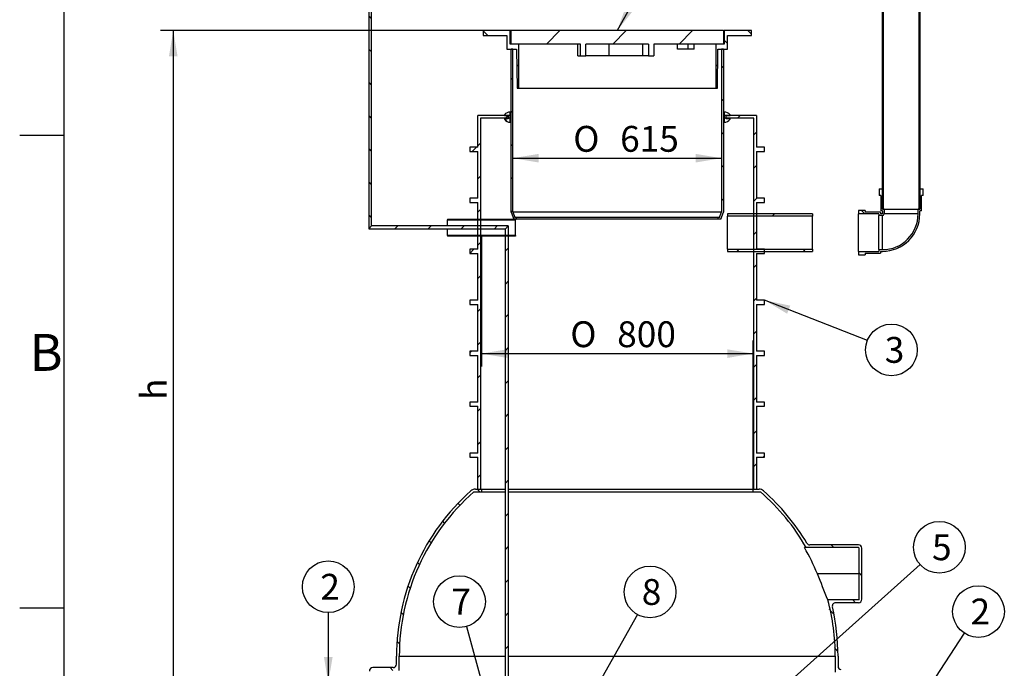
# Model space of a CAD drawing. Units: millimetres. Extents: x 0 to 304, y -11 to 406.
# Drawn here: x 4 to 137, y 260 to 348 of the extents above; entities that cross this region are included whole.
import ezdxf
from ezdxf.enums import TextEntityAlignment as Align

# ---------------------------------------------------------------- set-up
doc = ezdxf.new("R2010")
doc.units = ezdxf.units.MM
for name, color, linetype in [('18.01.23_D800_UU', 7, 'Continuous'), ('2691.002_TIHEND_', 7, 'Continuous'), ('2703.001_19646', 7, 'Continuous'), ('2731.000_ROTOKAE', 7, 'Continuous'), ('ByBlock', 7, 'Continuous'), ('D50_KAABLI_LÄBIV', 7, 'Continuous'), ('Default', 7, 'Continuous'), ('MALMLUUGI_KAAN_D', 7, 'Continuous'), ('MALMLUUGI_KORPUS', 7, 'Continuous'), ('PE_SISENDTORU_11', 7, 'Continuous'), ('PE_VENTTORU_DN10', 7, 'Continuous'), ('PVC_POLV_110', 7, 'Continuous'), ('UJUK', 7, 'Continuous')]:
    doc.layers.add(name, color=color, linetype=linetype)
doc.styles.add('SEACAD_Solid_Edge_ISO', font='seiso.ttf')
doc.styles.add('SEACAD_Solid_Edge_ISO1_Symbols', font='semeci1.ttf')
doc.dimstyles.new('ISO', dxfattribs={"dimtxt": 3.5, "dimasz": 3.5, "dimexe": 1.75, "dimexo": 0, "dimgap": 0.875, "dimtad": 1, "dimdec": 1, "dimlfac": 21.73913, "dimtxsty": 'SEACAD_Solid_Edge_ISO', "dimblk1": '_SE_FILLED', "dimblk2": '_SE_FILLED', "dimsah": 1, "dimcen": 1.75, "dimadec": 0, "dimazin": 0, "dimtfac": 0.5, "dimtdec": 1, "dimtmove": 0, "dimatfit": 3, "dimfxl": 1, "dimarcsym": 0})

# ---------------------------------------------------------------- blocks, each defined once
blk = doc.blocks.new('SEANNOT_GROUP2')
at = {"layer": 'Default', "linetype": 'Continuous'}
blk.add_hatch(color=7, dxfattribs=at).paths.add_polyline_path([(45.11, 261.67), (45.69, 258.17), (46.28, 261.67)])
at = {"layer": 'Default', "color": 7, "linetype": 'Continuous'}
blk.add_lwpolyline([(45.69, 267.68), (45.69, 258.17)], dxfattribs=at)
blk.add_circle((45.69, 271.18), 3.5, dxfattribs=at)
at = {"layer": 'Default', "color": 7, "linetype": 'Continuous', "style": 'SEACAD_Solid_Edge_ISO'}
blk.add_text('2', height=3.5, dxfattribs=at).set_placement((44.62, 272.93), align=Align.TOP_LEFT)
blk = doc.blocks.new('SEANNOT_GROUP3')
at = {"layer": 'Default', "linetype": 'Continuous'}
blk.add_hatch(color=7, dxfattribs=at).paths.add_polyline_path([(126.75, 258.2), (125.32, 254.95), (127.73, 257.56)])
at = {"layer": 'Default', "color": 7, "linetype": 'Continuous'}
blk.add_lwpolyline([(131.85, 264.91), (125.32, 254.95)], dxfattribs=at)
blk.add_circle((133.77, 267.83), 3.5, dxfattribs=at)
at = {"layer": 'Default', "color": 7, "linetype": 'Continuous', "style": 'SEACAD_Solid_Edge_ISO'}
blk.add_text('2', height=3.5, dxfattribs=at).set_placement((132.69, 269.58), align=Align.TOP_LEFT)
blk = doc.blocks.new('SEANNOT_GROUP4')
at = {"layer": 'Default', "linetype": 'Continuous'}
blk.add_hatch(color=7, dxfattribs=at).paths.add_polyline_path([(86.04, 349.83), (84.84, 346.49), (87.06, 349.26)])
at = {"layer": 'Default', "color": 7, "linetype": 'Continuous'}
blk.add_lwpolyline([(90.26, 356.15), (84.84, 346.49)], dxfattribs=at)
blk.add_circle((91.98, 359.2), 3.5, dxfattribs=at)
at = {"layer": 'Default', "color": 7, "linetype": 'Continuous', "style": 'SEACAD_Solid_Edge_ISO'}
blk.add_text('6', height=3.5, dxfattribs=at).set_placement((90.9, 360.95), align=Align.TOP_LEFT)
blk = doc.blocks.new('SEANNOT_GROUP5')
at = {"layer": 'Default', "linetype": 'Continuous'}
blk.add_hatch(color=7, dxfattribs=at).paths.add_polyline_path([(67.91, 250.82), (69.4, 247.6), (69.03, 251.13)])
at = {"layer": 'Default', "color": 7, "linetype": 'Continuous'}
blk.add_lwpolyline([(64.4, 265.79), (69.4, 247.6)], dxfattribs=at)
blk.add_circle((63.47, 269.17), 3.5, dxfattribs=at)
at = {"layer": 'Default', "color": 7, "linetype": 'Continuous', "style": 'SEACAD_Solid_Edge_ISO'}
blk.add_text('7', height=3.5, dxfattribs=at).set_placement((62.36, 270.92), align=Align.TOP_LEFT)
blk = doc.blocks.new('SEANNOT_GROUP6')
at = {"layer": 'Default', "linetype": 'Continuous'}
blk.add_hatch(color=7, dxfattribs=at).paths.add_polyline_path([(108.27, 309.24), (104.8, 309.97), (107.85, 308.15)])
at = {"layer": 'Default', "color": 7, "linetype": 'Continuous'}
blk.add_lwpolyline([(118.72, 304.53), (104.8, 309.97)], dxfattribs=at)
blk.add_circle((121.98, 303.25), 3.5, dxfattribs=at)
at = {"layer": 'Default', "color": 7, "linetype": 'Continuous', "style": 'SEACAD_Solid_Edge_ISO'}
blk.add_text('3', height=3.5, dxfattribs=at).set_placement((121.07, 305), align=Align.TOP_LEFT)
blk = doc.blocks.new('SEANNOT_GROUP8')
at = {"layer": 'Default', "linetype": 'Continuous'}
blk.add_hatch(color=7, dxfattribs=at).paths.add_polyline_path([(78.32, 252.17), (77.11, 248.83), (79.33, 251.6)])
at = {"layer": 'Default', "color": 7, "linetype": 'Continuous'}
blk.add_lwpolyline([(87.56, 267.43), (77.11, 248.83)], dxfattribs=at)
blk.add_circle((89.28, 270.48), 3.5, dxfattribs=at)
at = {"layer": 'Default', "color": 7, "linetype": 'Continuous', "style": 'SEACAD_Solid_Edge_ISO'}
blk.add_text('8', height=3.5, dxfattribs=at).set_placement((88.16, 272.23), align=Align.TOP_LEFT)
blk = doc.blocks.new('SEANNOT_GROUP11')
at = {"layer": 'Default', "linetype": 'Continuous'}
blk.add_hatch(color=7, dxfattribs=at).paths.add_polyline_path([(93.58, 246.06), (91.36, 243.29), (94.36, 245.19)])
at = {"layer": 'Default', "color": 7, "linetype": 'Continuous'}
blk.add_lwpolyline([(125.86, 274.2), (91.36, 243.29)], dxfattribs=at)
blk.add_circle((128.47, 276.53), 3.5, dxfattribs=at)
at = {"layer": 'Default', "color": 7, "linetype": 'Continuous', "style": 'SEACAD_Solid_Edge_ISO'}
blk.add_text('5', height=3.5, dxfattribs=at).set_placement((127.47, 278.28), align=Align.TOP_LEFT)
blk = doc.blocks.new('SE5')
at = {"layer": '18.01.23_D800_UU', "linetype": 'Continuous'}
h = blk.add_hatch(dxfattribs=at)
h.set_pattern_fill('ANSI31', angle=9e-06, style=0)
h.paths.add_polyline_path([(64.87, 303.07), (64.87, 302.51), (65.96, 302.51), (65.96, 296.17), (64.87, 296.17), (64.87, 295.61), (65.96, 295.61), (65.96, 289.27), (64.87, 289.27), (64.87, 288.71), (65.96, 288.71), (65.96, 284.39), (66.32, 284.39), (66.32, 334.62), (70.35, 334.62), (70.35, 334.99), (65.96, 334.99), (65.96, 330.67), (64.87, 330.67), (64.87, 330.11), (65.96, 330.11), (65.96, 323.77), (64.87, 323.77), (64.87, 323.21), (65.96, 323.21), (65.96, 316.87), (64.87, 316.87), (64.87, 316.31), (65.96, 316.31), (65.96, 309.97), (64.87, 309.97), (64.87, 309.41), (65.96, 309.41), (65.96, 303.07)])
h = blk.add_hatch(dxfattribs=at)
h.set_pattern_fill('ANSI31', angle=9e-06, style=0)
h.paths.add_polyline_path([(104.8, 302.51), (104.8, 303.07), (103.72, 303.07), (103.72, 309.41), (104.8, 309.41), (104.8, 309.97), (103.72, 309.97), (103.72, 316.31), (104.8, 316.31), (104.8, 316.87), (103.72, 316.87), (103.72, 323.21), (104.8, 323.21), (104.8, 323.77), (103.72, 323.77), (103.72, 330.11), (104.8, 330.11), (104.8, 330.67), (103.72, 330.67), (103.72, 334.99), (99.33, 334.99), (99.33, 334.62), (103.35, 334.62), (103.35, 284.39), (103.72, 284.39), (103.72, 288.71), (104.8, 288.71), (104.8, 289.27), (103.72, 289.27), (103.72, 295.61), (104.8, 295.61), (104.8, 296.17), (103.72, 296.17), (103.72, 302.51)])
at = {"layer": '2691.002_TIHEND_', "linetype": 'Continuous'}
h = blk.add_hatch(dxfattribs=at)
h.set_pattern_fill('ANSI31', scale=2, angle=90, style=0)
edge = h.paths.add_edge_path()
edge.add_arc((70.32, 334.53), 0.92, 88.195, 144.9351)
edge.add_line((69.57, 335.06), (69.57, 334.99))
edge.add_line((69.57, 334.99), (70.07, 334.99))
edge.add_line((70.07, 334.99), (70.07, 334.53))
edge.add_line((70.07, 334.53), (69.57, 334.53))
edge.add_line((69.57, 334.53), (69.57, 334.46))
edge.add_arc((70.32, 334.99), 0.92, 215.0649, 271.805)
edge.add_line((70.35, 334.07), (70.35, 335.45))
h = blk.add_hatch(dxfattribs=at)
h.set_pattern_fill('ANSI31', scale=2, angle=90, style=0)
edge = h.paths.add_edge_path()
edge.add_arc((99.36, 334.53), 0.92, 35.0649, 91.805)
edge.add_line((99.33, 335.45), (99.33, 334.07))
edge.add_arc((99.36, 334.99), 0.92, 268.195, 324.9351)
edge.add_line((100.11, 334.46), (100.11, 334.53))
edge.add_line((100.11, 334.53), (99.6, 334.53))
edge.add_line((99.6, 334.53), (99.6, 334.99))
edge.add_line((99.6, 334.99), (100.11, 334.99))
edge.add_line((100.11, 334.99), (100.11, 335.06))
at = {"layer": '2703.001_19646', "linetype": 'Continuous'}
h = blk.add_hatch(dxfattribs=at)
h.set_pattern_fill('ANSI31', angle=9e-06, style=0)
h.paths.add_polyline_path([(71.15, 320.96), (71.15, 321.19), (70.97, 321.19), (70.69, 321.92), (70.69, 343.96), (70.46, 343.96), (70.46, 321.88), (70.81, 320.96)])
h = blk.add_hatch(dxfattribs=at)
h.set_pattern_fill('ANSI31', angle=9e-06, style=0)
h.paths.add_polyline_path([(98.87, 320.96), (99.21, 321.88), (99.21, 343.96), (98.98, 343.96), (98.98, 321.92), (98.71, 321.19), (98.52, 321.19), (98.52, 320.96)])
at = {"layer": '2731.000_ROTOKAE', "linetype": 'Continuous'}
h = blk.add_hatch(dxfattribs=at)
h.set_pattern_fill('ANSI31', angle=90, style=0)
edge = h.paths.add_edge_path()
edge.add_line((114.23, 190.09), (118.97, 190.09))
edge.add_arc((118.97, 190.46), 0.368, 270, 450)
edge.add_line((118.97, 190.83), (115.2, 190.83))
edge.add_arc((115.2, 191.29), 0.46, 180, 270, ccw=False)
edge.add_line((114.74, 191.29), (114.74, 195.01))
edge.add_arc((115.2, 195.01), 0.46, 123.2015, 180, ccw=False)
edge.add_arc((115.07, 195.2), 0.23, 90, 123.2015, ccw=False)
edge.add_line((115.07, 195.43), (117.73, 195.43))
edge.add_arc((117.73, 195.89), 0.46, 270, 360)
edge.add_line((118.19, 195.89), (118.19, 211.99))
edge.add_arc((117.73, 211.99), 0.46, 0, 90)
edge.add_line((117.73, 212.45), (116.01, 212.45))
edge.add_arc((116.01, 212.68), 0.23, 120.1723, 270, ccw=False)
edge.add_arc((114.74, 214.86), 2.3, 300.1723, 440.4059)
edge.add_arc((115.2, 217.59), 0.46, 180, 260.4059, ccw=False)
edge.add_line((114.74, 217.59), (114.74, 220.71))
edge.add_arc((115.2, 220.71), 0.46, 99.5941, 180, ccw=False)
edge.add_arc((114.74, 223.43), 2.3, 279.5941, 305.3548)
edge.add_arc((116.2, 221.37), 0.23, 90, 125.3548, ccw=False)
edge.add_line((116.2, 221.6), (117.96, 221.6))
edge.add_arc((117.96, 222.06), 0.46, 270, 360)
edge.add_line((118.42, 222.06), (118.42, 232.64))
edge.add_arc((117.96, 232.64), 0.46, 0, 90)
edge.add_line((117.96, 233.1), (117.02, 233.1))
edge.add_arc((117.02, 233.56), 0.46, 214.3527, 270, ccw=False)
edge.add_arc((114.74, 232), 2.3, 34.3527, 80.4059)
edge.add_arc((115.2, 234.72), 0.46, 180, 260.4059, ccw=False)
edge.add_line((114.74, 234.72), (114.74, 237.85))
edge.add_arc((115.2, 237.85), 0.46, 99.5941, 180, ccw=False)
edge.add_arc((114.74, 240.57), 2.3, 279.5941, 444.7886)
edge.add_arc((114.97, 243.09), 0.23, 181.3738, 264.7886, ccw=False)
edge.add_arc((114.28, 243.08), 0.46, 1.3738, 75.5225)
edge.add_arc((114.74, 244.86), 1.38, 167.207, 255.5225, ccw=False)
edge.add_arc((113.84, 245.06), 0.46, 90, 167.207, ccw=False)
edge.add_line((113.84, 245.52), (117.96, 245.52))
edge.add_arc((117.96, 245.98), 0.46, 270, 360)
edge.add_line((118.42, 245.98), (118.42, 256.56))
edge.add_arc((117.96, 256.56), 0.46, 0, 90)
edge.add_line((117.96, 257.02), (117.49, 257.02))
edge.add_arc((117.49, 257.48), 0.46, 175.2198, 270, ccw=False)
edge.add_arc((114.74, 257.71), 2.3, 355.2198, 440.4059)
edge.add_arc((115.2, 260.43), 0.46, 180, 260.4059, ccw=False)
edge.add_line((114.74, 260.43), (114.74, 261.77))
edge.add_arc((84.84, 261.77), 29.9, 0, 12.9433)
edge.add_arc((114.43, 268.57), 0.46, 90, 192.9433, ccw=False)
edge.add_line((114.43, 269.03), (117.5, 269.03))
edge.add_arc((117.5, 269.49), 0.46, 270, 360)
edge.add_line((117.96, 269.49), (117.96, 276.39))
edge.add_arc((117.5, 276.39), 0.46, 0, 90)
edge.add_line((117.5, 276.85), (110.92, 276.85))
edge.add_arc((110.92, 277.31), 0.46, 210.7881, 270, ccw=False)
edge.add_arc((84.84, 261.77), 29.9, 30.7881, 48.4953)
edge.add_arc((104.04, 283.47), 0.92, 48.4953, 90)
edge.add_line((104.04, 284.39), (103.24, 284.39))
edge.add_line((103.24, 284.39), (103.24, 284.02))
edge.add_line((103.24, 284.02), (104.25, 284.02))
edge.add_arc((84.84, 261.77), 29.53, 29.8796, 48.9027, ccw=False)
edge.add_line((110.44, 276.48), (117.5, 276.48))
edge.add_arc((117.5, 276.39), 0.092, 0, 90, ccw=False)
edge.add_line((117.59, 276.39), (117.59, 269.4))
edge.add_line((117.59, 269.4), (113.37, 269.4))
edge.add_arc((84.84, 261.77), 29.53, 0, 14.9694, ccw=False)
edge.add_line((114.37, 261.77), (114.37, 259.61))
edge.add_arc((114.74, 257.71), 1.93, -33.2038, 100.9806, ccw=False)
edge.add_line((116.35, 256.65), (118.05, 256.65))
edge.add_line((118.05, 256.65), (118.05, 245.89))
edge.add_line((118.05, 245.89), (113.33, 245.89))
edge.add_arc((114.74, 244.86), 1.75, 143.827, 257.8468)
edge.add_line((114.37, 243.15), (114.37, 242.47))
edge.add_arc((114.74, 240.57), 1.93, -100.9806, 100.9806, ccw=False)
edge.add_line((114.37, 238.68), (114.37, 233.9))
edge.add_arc((114.74, 232), 1.93, 22.1821, 100.9806, ccw=False)
edge.add_line((116.53, 232.73), (118.05, 232.73))
edge.add_line((118.05, 232.73), (118.05, 221.97))
edge.add_line((118.05, 221.97), (116, 221.97))
edge.add_arc((114.74, 223.43), 1.93, 259.0194, 310.6676, ccw=False)
edge.add_line((114.37, 221.54), (114.37, 216.76))
edge.add_arc((114.74, 214.86), 1.93, -100.9806, 100.9806, ccw=False)
edge.add_line((114.37, 212.97), (114.37, 212.29))
edge.add_arc((114.74, 210.58), 1.75, 102.1532, 120.9355)
edge.add_line((113.84, 212.08), (117.82, 212.08))
edge.add_line((117.82, 212.08), (117.82, 195.8))
edge.add_line((117.82, 195.8), (114.8, 195.8))
edge.add_arc((114.74, 197.73), 1.93, 259.0194, 271.8943, ccw=False)
edge.add_line((114.37, 195.83), (114.37, 195.13))
edge.add_line((114.37, 195.13), (108.42, 195.13))
edge.add_line((108.42, 195.13), (103.56, 193.35))
edge.add_arc((87.95, 125.76), 69.37, 76.9881, 92.5672)
edge.add_arc((81.73, 125.76), 69.37, 87.4328, 103.0119)
edge.add_line((66.11, 193.35), (61.26, 195.13))
edge.add_line((61.26, 195.13), (55.31, 195.13))
edge.add_line((55.31, 195.13), (55.31, 195.83))
edge.add_arc((54.94, 197.73), 1.93, 268.1057, 280.9806, ccw=False)
edge.add_line((54.87, 195.8), (51.86, 195.8))
edge.add_line((51.86, 195.8), (51.86, 212.08))
edge.add_line((51.86, 212.08), (55.84, 212.08))
edge.add_arc((54.94, 210.58), 1.75, 59.0645, 77.8468)
edge.add_line((55.31, 212.29), (55.31, 212.97))
edge.add_arc((54.94, 214.86), 1.93, 79.0194, 280.9806, ccw=False)
edge.add_line((55.31, 216.76), (55.31, 221.54))
edge.add_arc((54.94, 223.43), 1.93, 114.7473, 280.9806, ccw=False)
edge.add_line((54.13, 225.19), (51.63, 225.19))
edge.add_line((51.63, 225.19), (51.63, 235.95))
edge.add_line((51.63, 235.95), (55.31, 235.95))
edge.add_line((55.31, 235.95), (55.31, 238.68))
edge.add_arc((54.94, 240.57), 1.93, 79.0194, 280.9806, ccw=False)
edge.add_line((55.31, 242.47), (55.31, 243.15))
edge.add_arc((54.94, 244.86), 1.75, 282.1532, 437.8468)
edge.add_line((55.31, 246.57), (55.31, 247.24))
edge.add_arc((54.94, 249.14), 1.93, 180.9745, 280.9806, ccw=False)
edge.add_line((53.01, 249.11), (51.63, 249.11))
edge.add_line((51.63, 249.11), (51.63, 259.87))
edge.add_line((51.63, 259.87), (55.31, 259.87))
edge.add_line((55.31, 259.87), (55.31, 261.77))
edge.add_arc((84.84, 261.77), 29.53, 131.0973, 180, ccw=False)
edge.add_line((65.43, 284.02), (66.44, 284.02))
edge.add_line((66.44, 284.02), (66.44, 284.39))
edge.add_line((66.44, 284.39), (65.63, 284.39))
edge.add_arc((65.63, 283.47), 0.92, 90, 131.5047)
edge.add_arc((84.84, 261.77), 29.9, 131.5047, 180)
edge.add_line((54.94, 261.77), (54.94, 260.7))
edge.add_arc((54.48, 260.7), 0.46, 270, 360, ccw=False)
edge.add_line((54.48, 260.24), (51.72, 260.24))
edge.add_arc((51.72, 259.78), 0.46, 90, 180)
edge.add_line((51.26, 259.78), (51.26, 249.2))
edge.add_arc((51.72, 249.2), 0.46, 180, 270)
edge.add_line((51.72, 248.74), (52.32, 248.74))
edge.add_arc((52.32, 248.28), 0.46, 18.1741, 90, ccw=False)
edge.add_arc((54.94, 249.14), 2.3, 198.1741, 264.7886)
edge.add_arc((54.71, 246.62), 0.23, 1.3738, 84.7886, ccw=False)
edge.add_arc((55.4, 246.64), 0.46, 181.3738, 255.5225)
edge.add_arc((54.94, 244.86), 1.38, -75.5225, 75.5225, ccw=False)
edge.add_arc((55.4, 243.08), 0.46, 104.4775, 178.6262)
edge.add_arc((54.71, 243.09), 0.23, 275.2114, 358.6262, ccw=False)
edge.add_arc((54.94, 240.57), 2.3, 95.2114, 260.4059)
edge.add_arc((54.48, 237.85), 0.46, 0, 80.4059, ccw=False)
edge.add_line((54.94, 237.85), (54.94, 236.78))
edge.add_arc((54.48, 236.78), 0.46, 270, 360, ccw=False)
edge.add_line((54.48, 236.32), (51.72, 236.32))
edge.add_arc((51.72, 235.86), 0.46, 90, 180)
edge.add_line((51.26, 235.86), (51.26, 225.28))
edge.add_arc((51.72, 225.28), 0.46, 180, 270)
edge.add_line((51.72, 224.82), (52.69, 224.82))
edge.add_arc((52.69, 224.59), 0.23, -27.2029, 90, ccw=False)
edge.add_arc((54.94, 223.43), 2.3, 152.7971, 260.4059)
edge.add_arc((54.48, 220.71), 0.46, 0, 80.4059, ccw=False)
edge.add_line((54.94, 220.71), (54.94, 217.59))
edge.add_arc((54.48, 217.59), 0.46, 279.5941, 360, ccw=False)
edge.add_arc((54.94, 214.86), 2.3, 99.5941, 239.8277)
edge.add_arc((53.67, 212.68), 0.23, -90, 59.8277, ccw=False)
edge.add_line((53.67, 212.45), (51.95, 212.45))
edge.add_arc((51.95, 211.99), 0.46, 90, 180)
edge.add_line((51.49, 211.99), (51.49, 195.89))
edge.add_arc((51.95, 195.89), 0.46, 180, 270)
edge.add_line((51.95, 195.43), (54.6, 195.43))
edge.add_arc((54.6, 195.2), 0.23, 56.7985, 90, ccw=False)
edge.add_arc((54.48, 195.01), 0.46, 0, 56.7985, ccw=False)
edge.add_line((54.94, 195.01), (54.94, 191.29))
edge.add_arc((54.48, 191.29), 0.46, 270, 360, ccw=False)
edge.add_line((54.48, 190.83), (50.71, 190.83))
edge.add_arc((50.71, 190.46), 0.368, 90, 270)
edge.add_line((50.71, 190.09), (55.44, 190.09))
edge.add_arc((55.44, 190.32), 0.23, 270, 360)
edge.add_line((55.67, 190.32), (55.67, 194.53))
edge.add_arc((55.9, 194.53), 0.23, 90, 180, ccw=False)
edge.add_line((55.9, 194.76), (61.15, 194.76))
edge.add_arc((61.15, 194.53), 0.23, 69.8463, 90, ccw=False)
edge.add_line((61.23, 194.75), (66.02, 192.99))
edge.add_arc((66.1, 193.2), 0.23, 249.8463, 283.0459)
edge.add_arc((81.73, 125.76), 69, 87.4191, 103.0459, ccw=False)
edge.add_arc((87.95, 125.76), 69, 76.8972, 92.5809, ccw=False)
edge.add_line((103.59, 192.96), (108.48, 194.76))
edge.add_line((108.48, 194.76), (114, 194.76))
edge.add_line((114, 194.76), (114, 190.32))
edge.add_arc((114.23, 190.32), 0.23, 180, 270)
at = {"layer": 'D50_KAABLI_LÄBIV', "linetype": 'Continuous'}
h = blk.add_hatch(dxfattribs=at)
h.set_pattern_fill('ANSI31', scale=2, angle=9e-06, style=0)
h.paths.add_polyline_path([(61.84, 320.96), (61.84, 320.87), (71.04, 320.87), (71.04, 320.96)])
h = blk.add_hatch(dxfattribs=at)
h.set_pattern_fill('ANSI31', scale=2, angle=9e-06, style=0)
h.paths.add_polyline_path([(61.84, 318.75), (61.84, 318.66), (71.04, 318.66), (71.04, 318.75)])
at = {"layer": 'MALMLUUGI_KAAN_D', "linetype": 'Continuous'}
h = blk.add_hatch(dxfattribs=at)
h.set_pattern_fill('ANSI31', scale=2, angle=9e-06, style=0)
h.paths.add_polyline_path([(99.21, 346.49), (70.46, 346.49), (70.46, 344.65), (79.88, 344.65), (79.88, 343.04), (80.59, 343.04), (80.59, 344.65), (89.09, 344.65), (89.09, 343.04), (89.8, 343.04), (89.8, 344.65), (99.21, 344.65)])
at = {"layer": 'MALMLUUGI_KORPUS', "linetype": 'Continuous'}
h = blk.add_hatch(dxfattribs=at)
h.set_pattern_fill('ANSI31', angle=90, style=0)
h.paths.add_polyline_path([(71.27, 338.67), (71.5, 338.67), (71.5, 344.65), (70.35, 344.65), (70.35, 346.49), (66.67, 346.49), (66.67, 345.8), (69.89, 345.8), (69.89, 343.96), (71.2, 343.96)])
h = blk.add_hatch(dxfattribs=at)
h.set_pattern_fill('ANSI31', angle=90, style=0)
h.paths.add_polyline_path([(98.17, 338.67), (98.4, 338.67), (98.48, 343.96), (99.79, 343.96), (99.79, 345.8), (103.01, 345.8), (103.01, 346.49), (99.33, 346.49), (99.33, 344.65), (98.18, 344.65)])
at = {"layer": 'PE_SISENDTORU_11', "linetype": 'Continuous'}
h = blk.add_hatch(dxfattribs=at)
h.set_pattern_fill('ANSI31', scale=2, angle=9e-06, style=0)
h.paths.add_polyline_path([(111.29, 321.65), (99.79, 321.65), (99.79, 321.35), (111.29, 321.35)])
h = blk.add_hatch(dxfattribs=at)
h.set_pattern_fill('ANSI31', scale=2, angle=9e-06, style=0)
h.paths.add_polyline_path([(111.29, 316.89), (99.79, 316.89), (99.79, 316.59), (111.29, 316.59)])
at = {"layer": 'PE_VENTTORU_DN10', "linetype": 'Continuous'}
h = blk.add_hatch(dxfattribs=at)
h.set_pattern_fill('ANSI31', angle=9e-06, style=0)
h.paths.add_polyline_path([(120.76, 322.29), (120.88, 322.29), (120.88, 391.29), (120.76, 391.29)])
h = blk.add_hatch(dxfattribs=at)
h.set_pattern_fill('ANSI31', angle=9e-06, style=0)
h.paths.add_polyline_path([(125.82, 391.29), (125.71, 391.29), (125.71, 322.29), (125.82, 322.29)])
at = {"layer": 'PVC_POLV_110', "linetype": 'Continuous'}
h = blk.add_hatch(dxfattribs=at)
h.set_pattern_fill('ANSI31', scale=2, angle=90, style=0)
edge = h.paths.add_edge_path()
edge.add_line((118.42, 322.11), (117.5, 322.11))
edge.add_line((117.5, 322.11), (117.5, 321.65))
edge.add_line((117.5, 321.65), (120.26, 321.65))
edge.add_line((120.26, 321.65), (120.26, 321.42))
edge.add_line((120.26, 321.42), (120.76, 321.42))
edge.add_arc((120.76, 321.65), 0.23, 270, 360)
edge.add_line((120.99, 321.65), (120.99, 322.29))
edge.add_line((120.99, 322.29), (120.76, 322.29))
edge.add_line((120.76, 322.29), (120.76, 325.05))
edge.add_line((120.76, 325.05), (120.3, 325.05))
edge.add_line((120.3, 325.05), (120.3, 324.13))
edge.add_line((120.3, 324.13), (120.53, 324.13))
edge.add_line((120.53, 324.13), (120.53, 322.06))
edge.add_line((120.53, 322.06), (120.76, 322.06))
edge.add_line((120.76, 322.06), (120.76, 321.65))
edge.add_line((120.76, 321.65), (120.49, 321.65))
edge.add_line((120.49, 321.65), (120.49, 321.88))
edge.add_line((120.49, 321.88), (118.42, 321.88))
edge.add_line((118.42, 321.88), (118.42, 322.11))
h = blk.add_hatch(dxfattribs=at)
h.set_pattern_fill('ANSI31', scale=2, angle=90, style=0)
edge = h.paths.add_edge_path()
edge.add_line((118.42, 316.36), (120.49, 316.36))
edge.add_line((120.49, 316.36), (120.49, 316.59))
edge.add_line((120.49, 316.59), (120.76, 316.59))
edge.add_arc((120.76, 321.65), 5.06, 270, 360)
edge.add_line((125.82, 321.65), (125.82, 322.06))
edge.add_line((125.82, 322.06), (126.05, 322.06))
edge.add_line((126.05, 322.06), (126.05, 324.13))
edge.add_line((126.05, 324.13), (126.28, 324.13))
edge.add_line((126.28, 324.13), (126.28, 325.05))
edge.add_line((126.28, 325.05), (125.82, 325.05))
edge.add_line((125.82, 325.05), (125.82, 322.29))
edge.add_line((125.82, 322.29), (125.59, 322.29))
edge.add_line((125.59, 322.29), (125.59, 321.65))
edge.add_arc((120.76, 321.65), 4.83, 270, 360, ccw=False)
edge.add_line((120.76, 316.82), (120.26, 316.82))
edge.add_line((120.26, 316.82), (120.26, 316.59))
edge.add_line((120.26, 316.59), (117.5, 316.59))
edge.add_line((117.5, 316.59), (117.5, 316.13))
edge.add_line((117.5, 316.13), (118.42, 316.13))
edge.add_line((118.42, 316.13), (118.42, 316.36))
at = {"layer": 'UJUK', "linetype": 'Continuous'}
h = blk.add_hatch(dxfattribs=at)
h.set_pattern_fill('ANSI31', angle=90, style=0)
h.paths.add_polyline_path([(51.17, 319.64), (51.56, 320.04), (51.56, 365.84), (51.17, 365.84)])
h = blk.add_hatch(dxfattribs=at)
h.set_pattern_fill('ANSI31', angle=9e-06, style=0)
h.paths.add_polyline_path([(51.17, 319.64), (69.69, 319.64), (70.08, 320.04), (51.56, 320.04)])
h = blk.add_hatch(dxfattribs=at)
h.set_pattern_fill('ANSI31', angle=9e-06, style=0)
h.paths.add_polyline_path([(69.69, 319.64), (69.69, 248.54), (70.08, 248.54), (70.08, 320.04)])
at = {"layer": '18.01.23_D800_UU', "color": 7, "linetype": 'Continuous'}
for p, q in [((65.96, 330.67), (65.96, 334.99)), ((70.35, 334.99), (65.96, 334.99)), ((70.35, 334.99), (70.35, 334.62)), ((70.35, 334.99), (70.46, 334.99)), ((99.21, 334.99), (99.33, 334.99)), ((99.33, 334.62), (99.33, 334.99)), ((103.72, 334.99), (99.33, 334.99)), ((103.72, 334.99), (103.72, 330.67)), ((66.32, 334.62), (66.32, 284.39)), ((70.35, 334.62), (66.32, 334.62)), ((70.35, 334.62), (70.46, 334.62)), ((99.21, 334.62), (99.33, 334.62)), ((103.35, 334.62), (99.33, 334.62)), ((103.35, 284.39), (103.35, 334.62)), ((64.87, 330.67), (64.87, 330.11)), ((65.96, 330.67), (64.87, 330.67)), ((64.87, 330.11), (65.96, 330.11)), ((65.96, 323.77), (65.96, 330.11)), ((104.8, 330.67), (103.72, 330.67)), ((103.72, 330.11), (103.72, 323.77)), ((103.72, 330.11), (104.8, 330.11)), ((104.8, 330.11), (104.8, 330.67)), ((64.87, 323.77), (64.87, 323.21)), ((65.96, 323.77), (64.87, 323.77)), ((64.87, 323.21), (65.96, 323.21)), ((65.96, 316.87), (65.96, 323.21)), ((104.8, 323.77), (103.72, 323.77)), ((103.72, 323.21), (103.72, 316.87)), ((103.72, 323.21), (104.8, 323.21)), ((104.8, 323.21), (104.8, 323.77)), ((64.87, 316.87), (64.87, 316.31)), ((65.96, 316.87), (64.87, 316.87)), ((64.87, 316.31), (65.96, 316.31)), ((65.96, 309.97), (65.96, 316.31)), ((104.8, 316.87), (103.72, 316.87)), ((103.72, 316.31), (103.72, 309.97)), ((103.72, 316.31), (104.8, 316.31)), ((104.8, 316.31), (104.8, 316.87)), ((64.87, 309.97), (64.87, 309.41)), ((65.96, 309.97), (64.87, 309.97)), ((104.8, 309.97), (103.72, 309.97)), ((104.8, 309.41), (104.8, 309.97)), ((64.87, 309.41), (65.96, 309.41)), ((65.96, 303.07), (65.96, 309.41)), ((103.72, 309.41), (103.72, 303.07)), ((103.72, 309.41), (104.8, 309.41)), ((64.87, 303.07), (64.87, 302.51)), ((65.96, 303.07), (64.87, 303.07)), ((104.8, 303.07), (103.72, 303.07)), ((104.8, 302.51), (104.8, 303.07)), ((64.87, 302.51), (65.96, 302.51)), ((65.96, 296.17), (65.96, 302.51)), ((103.72, 302.51), (104.8, 302.51)), ((103.72, 302.51), (103.72, 296.17)), ((65.96, 296.17), (64.87, 296.17)), ((64.87, 296.17), (64.87, 295.61)), ((104.8, 296.17), (103.72, 296.17)), ((104.8, 295.61), (104.8, 296.17)), ((64.87, 295.61), (65.96, 295.61)), ((65.96, 289.27), (65.96, 295.61)), ((103.72, 295.61), (104.8, 295.61)), ((103.72, 295.61), (103.72, 289.27)), ((65.96, 289.27), (64.87, 289.27)), ((64.87, 289.27), (64.87, 288.71)), ((64.87, 288.71), (65.96, 288.71)), ((65.96, 284.39), (65.96, 288.71)), ((104.8, 289.27), (103.72, 289.27)), ((103.72, 288.71), (104.8, 288.71)), ((103.72, 288.71), (103.72, 284.39)), ((104.8, 288.71), (104.8, 289.27)), ((65.96, 284.39), (66.32, 284.39)), ((103.35, 284.39), (103.72, 284.39))]:
    blk.add_line(p, q, dxfattribs=at)
at = {"layer": '2691.002_TIHEND_', "color": 7, "linetype": 'Continuous'}
for p, q in [((69.57, 335.06), (69.57, 334.99)), ((69.57, 334.99), (70.07, 334.99)), ((70.07, 334.99), (70.07, 334.53)), ((70.46, 335.45), (70.32, 335.45)), ((70.46, 335.45), (70.35, 335.45)), ((70.35, 334.07), (70.35, 335.45)), ((99.33, 335.45), (99.21, 335.45)), ((99.36, 335.45), (99.21, 335.45)), ((99.33, 335.45), (99.33, 334.07)), ((99.6, 334.53), (99.6, 334.99)), ((99.6, 334.99), (100.11, 334.99)), ((100.11, 334.99), (100.11, 335.06)), ((69.57, 334.53), (69.57, 334.46)), ((70.07, 334.53), (69.57, 334.53)), ((70.32, 334.07), (70.46, 334.07)), ((70.46, 334.07), (70.35, 334.07)), ((99.33, 334.07), (99.21, 334.07)), ((99.21, 334.07), (99.36, 334.07)), ((100.11, 334.53), (99.6, 334.53)), ((100.11, 334.46), (100.11, 334.53))]:
    blk.add_line(p, q, dxfattribs=at)
for centre, start, end in [((70.32, 334.53), 88.195, 144.9351), ((99.36, 334.53), 35.0649, 91.805), ((70.32, 334.99), 215.0649, 271.805), ((99.36, 334.99), 268.195, 324.9351)]:
    blk.add_arc(centre, 0.92, start, end, dxfattribs=at)
at = {"layer": '2703.001_19646', "color": 7, "linetype": 'Continuous'}
for p, q in [((70.69, 343.96), (70.46, 343.96)), ((70.46, 321.88), (70.46, 343.96)), ((70.69, 321.92), (70.69, 343.96)), ((99.21, 343.96), (98.98, 343.96)), ((98.98, 343.96), (98.98, 321.92)), ((99.21, 343.96), (99.21, 321.88)), ((70.46, 321.88), (70.81, 320.96)), ((70.69, 321.92), (98.98, 321.92)), ((70.69, 321.92), (70.97, 321.19)), ((98.71, 321.19), (98.98, 321.92)), ((98.87, 320.96), (99.21, 321.88)), ((71.15, 320.96), (70.81, 320.96)), ((71.15, 321.19), (70.97, 321.19)), ((98.52, 321.19), (71.15, 321.19)), ((71.15, 321.19), (71.15, 320.96)), ((98.52, 320.96), (71.15, 320.96)), ((98.52, 320.96), (98.52, 321.19)), ((98.71, 321.19), (98.52, 321.19)), ((98.87, 320.96), (98.52, 320.96))]:
    blk.add_line(p, q, dxfattribs=at)
at = {"layer": '2731.000_ROTOKAE', "color": 7, "linetype": 'Continuous'}
for p, q in [((65.63, 284.39), (66.44, 284.39)), ((66.44, 284.39), (69.69, 284.39)), ((66.44, 284.39), (66.44, 284.02)), ((70.08, 284.39), (103.24, 284.39)), ((103.24, 284.39), (104.04, 284.39)), ((103.24, 284.02), (103.24, 284.39)), ((65.43, 284.02), (66.44, 284.02)), ((66.44, 284.02), (69.69, 284.02)), ((70.08, 284.02), (103.24, 284.02)), ((103.24, 284.02), (104.25, 284.02)), ((110.44, 276.48), (110.2, 276.48)), ((117.5, 276.48), (110.44, 276.48)), ((117.5, 276.85), (110.92, 276.85)), ((117.59, 269.4), (117.59, 276.39)), ((117.96, 269.49), (117.96, 276.39)), ((117.59, 272.94), (111.95, 272.94)), ((117.59, 269.4), (113.37, 269.4)), ((117.5, 269.03), (114.43, 269.03)), ((54.94, 260.7), (54.94, 261.77)), ((55.31, 261.77), (69.69, 261.77)), ((55.31, 259.87), (55.31, 261.77)), ((70.08, 261.77), (114.37, 261.77)), ((114.37, 261.77), (114.37, 259.61)), ((114.74, 261.77), (114.74, 260.43)), ((54.48, 260.24), (51.72, 260.24))]:
    blk.add_line(p, q, dxfattribs=at)
for centre, radius, start, end in [((84.84, 261.77), 29.9, 131.5047, 180), ((65.63, 283.47), 0.92, 90, 131.5047), ((104.04, 283.47), 0.92, 48.4953, 90), ((84.84, 261.77), 29.9, 30.7881, 48.4953), ((84.84, 261.77), 29.53, 131.0973, 180), ((84.84, 261.77), 29.53, 29.8796, 48.9027), ((84.84, 261.77), 29.32, 22.3951, 30.1192), ((110.92, 277.31), 0.46, 210.7881, 270), ((117.5, 276.39), 0.46, 0, 90), ((117.5, 276.39), 0.092, 0, 90), ((-87.44, 190.82), 215.63, 21.3702, 22.3844), ((117.5, 269.49), 0.46, 270, 0), ((84.84, 261.77), 29.53, 0, 14.9694), ((114.43, 268.57), 0.46, 90, 192.9433), ((84.84, 261.77), 29.9, 0, 12.9433), ((51.72, 259.78), 0.46, 90, 180), ((54.48, 260.7), 0.46, 270, 0), ((115.2, 260.43), 0.46, 180, 260.4059)]:
    blk.add_arc(centre, radius, start, end, dxfattribs=at)
at = {"layer": 'D50_KAABLI_LÄBIV', "color": 7, "linetype": 'Continuous'}
for p, q in [((61.84, 320.96), (61.84, 320.87)), ((61.84, 320.96), (71.04, 320.96)), ((61.84, 320.04), (61.84, 320.87)), ((61.84, 320.87), (71.04, 320.87)), ((71.04, 320.96), (71.04, 320.87)), ((71.04, 318.75), (71.04, 320.87)), ((61.84, 318.75), (61.84, 319.64)), ((61.84, 318.75), (61.84, 318.66)), ((71.04, 318.75), (61.84, 318.75)), ((71.04, 318.66), (61.84, 318.66)), ((71.04, 318.75), (71.04, 318.66))]:
    blk.add_line(p, q, dxfattribs=at)
at = {"layer": 'MALMLUUGI_KAAN_D', "color": 7, "linetype": 'Continuous'}
for p, q in [((99.21, 346.49), (70.46, 346.49)), ((70.46, 344.65), (70.46, 346.49)), ((99.21, 346.49), (99.21, 344.65)), ((79.88, 344.65), (70.46, 344.65)), ((79.5, 343.04), (79.5, 344.65)), ((79.88, 343.04), (79.88, 344.65)), ((89.09, 344.65), (80.59, 344.65)), ((80.59, 343.04), (80.59, 344.65)), ((83.75, 343.04), (83.75, 344.65)), ((88.32, 343.04), (88.32, 344.65)), ((89.09, 344.65), (89.09, 343.04)), ((99.21, 344.65), (89.8, 344.65)), ((89.8, 344.65), (89.8, 343.04)), ((79.5, 343.04), (79.88, 343.04)), ((79.88, 343.04), (80.59, 343.04)), ((83.75, 343.04), (80.59, 343.04)), ((88.32, 343.04), (83.75, 343.04)), ((89.09, 343.04), (88.32, 343.04)), ((89.09, 343.04), (89.8, 343.04))]:
    blk.add_line(p, q, dxfattribs=at)
at = {"layer": 'MALMLUUGI_KORPUS', "color": 7, "linetype": 'Continuous'}
for p, q in [((70.35, 346.49), (66.67, 346.49)), ((66.67, 346.49), (66.67, 345.8)), ((66.67, 345.8), (69.89, 345.8)), ((69.89, 345.8), (69.89, 343.96)), ((70.35, 346.49), (70.46, 346.49)), ((70.35, 344.65), (70.35, 346.49)), ((99.21, 346.49), (99.33, 346.49)), ((99.33, 346.49), (99.33, 344.65)), ((103.01, 346.49), (99.33, 346.49)), ((99.79, 345.8), (103.01, 345.8)), ((99.79, 343.96), (99.79, 345.8)), ((103.01, 345.8), (103.01, 346.49)), ((71.5, 344.65), (70.35, 344.65)), ((71.5, 338.67), (71.5, 344.65)), ((93.01, 343.96), (93.01, 344.65)), ((94.43, 343.96), (94.43, 344.65)), ((95.24, 343.96), (95.24, 344.65)), ((98.18, 344.65), (98.17, 338.67)), ((99.33, 344.65), (98.18, 344.65)), ((69.89, 343.96), (71.2, 343.96)), ((71.2, 343.96), (71.27, 338.67)), ((94.43, 343.96), (93.01, 343.96)), ((95.24, 343.96), (94.43, 343.96)), ((98.4, 338.67), (98.48, 343.96)), ((98.48, 343.96), (99.79, 343.96)), ((71.27, 338.67), (71.5, 338.67)), ((71.5, 338.67), (98.17, 338.67)), ((98.17, 338.67), (98.4, 338.67))]:
    blk.add_line(p, q, dxfattribs=at)
at = {"layer": 'PE_SISENDTORU_11', "color": 7, "linetype": 'Continuous'}
for p, q in [((99.79, 321.65), (99.79, 321.35)), ((111.29, 321.65), (99.79, 321.65)), ((111.29, 321.65), (111.29, 321.35)), ((99.79, 316.89), (99.79, 321.35)), ((111.29, 321.35), (99.79, 321.35)), ((111.29, 316.89), (111.29, 321.35)), ((99.79, 316.89), (99.79, 316.59)), ((99.79, 316.89), (111.29, 316.89)), ((99.79, 316.59), (111.29, 316.59)), ((111.29, 316.89), (111.29, 316.59))]:
    blk.add_line(p, q, dxfattribs=at)
at = {"layer": 'PE_VENTTORU_DN10', "color": 7, "linetype": 'Continuous'}
for p, q in [((120.76, 322.29), (120.76, 391.29)), ((120.88, 322.29), (120.88, 391.29)), ((125.71, 391.29), (125.71, 322.29)), ((125.82, 391.29), (125.82, 322.29)), ((120.76, 322.29), (120.88, 322.29)), ((125.71, 322.29), (125.82, 322.29))]:
    blk.add_line(p, q, dxfattribs=at)
at = {"layer": 'PVC_POLV_110', "color": 7, "linetype": 'Continuous'}
for p, q in [((120.3, 325.05), (120.3, 324.13)), ((120.3, 325.05), (120.76, 325.05)), ((120.53, 324.13), (120.3, 324.13)), ((120.53, 324.13), (120.53, 322.06)), ((120.76, 325.05), (120.76, 322.29)), ((125.82, 325.05), (126.28, 325.05)), ((125.82, 322.29), (125.82, 325.05)), ((126.05, 322.06), (126.05, 324.13)), ((126.28, 324.13), (126.05, 324.13)), ((126.28, 324.13), (126.28, 325.05)), ((118.42, 322.11), (117.5, 322.11)), ((117.5, 322.11), (117.5, 321.65)), ((117.5, 316.59), (117.5, 321.65)), ((120.26, 321.65), (117.5, 321.65)), ((118.42, 322.11), (118.42, 321.88)), ((120.49, 321.88), (118.42, 321.88)), ((120.26, 321.65), (120.26, 321.42)), ((120.49, 321.88), (120.49, 321.65)), ((120.76, 321.65), (120.49, 321.65)), ((120.76, 322.06), (120.53, 322.06)), ((120.99, 322.29), (120.76, 322.29)), ((120.76, 322.06), (120.76, 321.65)), ((120.99, 322.29), (125.59, 322.29)), ((120.99, 322.29), (120.99, 321.65)), ((125.59, 321.65), (120.99, 321.65)), ((125.82, 322.29), (125.59, 322.29)), ((125.59, 321.65), (125.59, 322.29)), ((125.82, 321.65), (125.82, 322.06)), ((126.05, 322.06), (125.82, 322.06)), ((120.26, 316.82), (120.26, 321.42)), ((120.76, 321.42), (120.26, 321.42)), ((120.76, 316.82), (120.76, 321.42)), ((117.5, 316.59), (117.5, 316.13)), ((117.5, 316.59), (120.26, 316.59)), ((117.5, 316.13), (118.42, 316.13)), ((118.42, 316.36), (118.42, 316.13)), ((118.42, 316.36), (120.49, 316.36)), ((120.26, 316.82), (120.26, 316.59)), ((120.26, 316.82), (120.76, 316.82)), ((120.49, 316.59), (120.49, 316.36)), ((120.49, 316.59), (120.76, 316.59))]:
    blk.add_line(p, q, dxfattribs=at)
for radius in [5.06, 4.83, 0.23]:
    blk.add_arc((120.76, 321.65), radius, 270, 0, dxfattribs=at)
at = {"layer": 'UJUK', "color": 7, "linetype": 'Continuous'}
for p, q in [((51.17, 365.84), (51.17, 319.64)), ((51.56, 320.04), (51.56, 365.84)), ((51.56, 320.04), (51.17, 319.64)), ((51.17, 319.64), (51.56, 320.04)), ((51.17, 319.64), (69.69, 319.64)), ((70.08, 320.04), (51.56, 320.04)), ((69.69, 319.64), (70.08, 320.04)), ((70.08, 320.04), (69.69, 319.64)), ((69.69, 248.54), (69.69, 319.64)), ((70.08, 320.04), (70.08, 248.54))]:
    blk.add_line(p, q, dxfattribs=at)
blk = doc.blocks.new('DMBLK50')
at = {"layer": 'Default', "linetype": 'Continuous'}
for points in [[(24.11, 342.99), (25.28, 342.99), (24.7, 346.49)], [(24.11, 254.31), (24.7, 250.81), (25.28, 254.31)]]:
    blk.add_hatch(color=7, dxfattribs=at).paths.add_polyline_path(points)
at = {"layer": 'Default', "color": 7, "linetype": 'Continuous'}
for p, q in [((70.46, 346.49), (22.95, 346.49)), ((24.7, 346.49), (24.7, 250.81)), ((31.89, 250.81), (22.95, 250.81))]:
    blk.add_line(p, q, dxfattribs=at)
at = {"layer": 'Default', "color": 7, "linetype": 'Continuous', "style": 'SEACAD_Solid_Edge_ISO'}
blk.add_text('h', height=3.5, rotation=90, dxfattribs=at).set_placement((20.32, 296.47), align=Align.TOP_LEFT)
blk = doc.blocks.new('_SE_FILLED')
at = {"color": 0}
blk.add_line((0, 0), (-1, 0), dxfattribs=at)
blk.add_solid([(0, 0), (-1, -0.1665), (-1, 0.1665), (0, 0)], dxfattribs=at)
blk = doc.blocks.new('DMBLK55')
at = {"layer": 'Default', "linetype": 'Continuous'}
for points in [[(69.94, 302.16), (69.94, 303.33), (66.44, 302.75)], [(99.74, 302.16), (103.24, 302.75), (99.74, 303.33)]]:
    blk.add_hatch(color=7, dxfattribs=at).paths.add_polyline_path(points)
at = {"layer": 'Default', "color": 7, "linetype": 'Continuous'}
for p, q in [((66.44, 318.66), (66.44, 301)), ((103.24, 284.39), (103.24, 304.5)), ((66.44, 302.75), (103.24, 302.75))]:
    blk.add_line(p, q, dxfattribs=at)
for s, style, p in [('O', 'SEACAD_Solid_Edge_ISO1_Symbols', (78.48, 307.12)), ('800', 'SEACAD_Solid_Edge_ISO', (84.83, 307.12))]:
    blk.add_text(s, height=3.5, dxfattribs=dict(at, style=style)).set_placement(p, align=Align.TOP_LEFT)
blk = doc.blocks.new('DMBLK56')
at = {"layer": 'Default', "linetype": 'Continuous'}
for points in [[(74.19, 328.62), (74.19, 329.78), (70.69, 329.2)], [(95.48, 328.62), (98.98, 329.2), (95.48, 329.78)]]:
    blk.add_hatch(color=7, dxfattribs=at).paths.add_polyline_path(points)
at = {"layer": 'Default', "color": 7, "linetype": 'Continuous'}
blk.add_line((70.69, 329.2), (98.98, 329.2), dxfattribs=at)
for s, style, p in [('O', 'SEACAD_Solid_Edge_ISO1_Symbols', (78.88, 333.57)), ('615', 'SEACAD_Solid_Edge_ISO', (85.23, 333.57))]:
    blk.add_text(s, height=3.5, dxfattribs=dict(at, style=style)).set_placement(p, align=Align.TOP_LEFT)

msp = doc.modelspace()

# ---------------------------------------------------------------- linework, layer by layer
at = {"layer": 'ByBlock', "color": 7, "linetype": 'Continuous'}
msp.add_line((9.8958, 396.2867), (9.8958, 11.2867), dxfattribs=at)
at = {"layer": 'Default', "color": 7, "linetype": 'Continuous'}
for p, q in [((9.8958, 332.2867), (3.8958, 332.2867)), ((9.8958, 268.2867), (3.8958, 268.2867))]:
    msp.add_line(p, q, dxfattribs=at)

# ---------------------------------------------------------------- block references
at = {"layer": 'Default'}
for name in ['SE5', 'SEANNOT_GROUP4', 'SEANNOT_GROUP6', 'SEANNOT_GROUP11', 'SEANNOT_GROUP2', 'SEANNOT_GROUP8', 'SEANNOT_GROUP5', 'SEANNOT_GROUP3']:
    msp.add_blockref(name, (0, 0), dxfattribs=at)

# ---------------------------------------------------------------- texts
at = {"layer": 'Default', "insert": (5.2271, 305.4122), "char_height": 5, "width": 13.78061, "attachment_point": 1}
msp.add_mtext('{\\fSolid Edge ISO|b0||i0||c0|p34;\\C7;\\H5.;\\W1.;B}', dxfattribs=at)

# ---------------------------------------------------------------- dimensions: what is measured, and where the dimension line sits
at = {"layer": 'Default', "color": 7, "linetype": 'Continuous'}
for base, p1, p2, angle, text, picture, middle, dimtype in [((24.6955, 250.8106), (70.4632, 346.4906), (31.8922, 250.8106), 90, '\\A1;h {}', 'DMBLK50', (24.6955, 298.6506), 160), ((70.6932, 329.1988), (70.6932, 343.9606), (98.9832, 343.9606), 0, '\\A1;%%C <>', 'DMBLK56', (84.8382, 329.1988), 161)]:
    dim = msp.add_linear_dim(base=base, p1=p1, p2=p2, angle=angle, text=text, dimstyle='ISO', dxfattribs=at)
    dim.commit()
    dim.dimension.update_dxf_attribs({"geometry": picture, "text_midpoint": middle, "dimtype": dimtype})
dim = msp.add_linear_dim(base=(103.2382, 302.7457), p1=(66.4382, 318.6606), p2=(103.2382, 284.3906), text='\\A1;%%C <>', dimstyle='ISO', dxfattribs=at)
dim.commit()
dim.dimension.update_dxf_attribs({"geometry": 'DMBLK55', "text_midpoint": (84.8382, 302.7457), "dimtype": 160})

doc.saveas('drawing.dxf')
